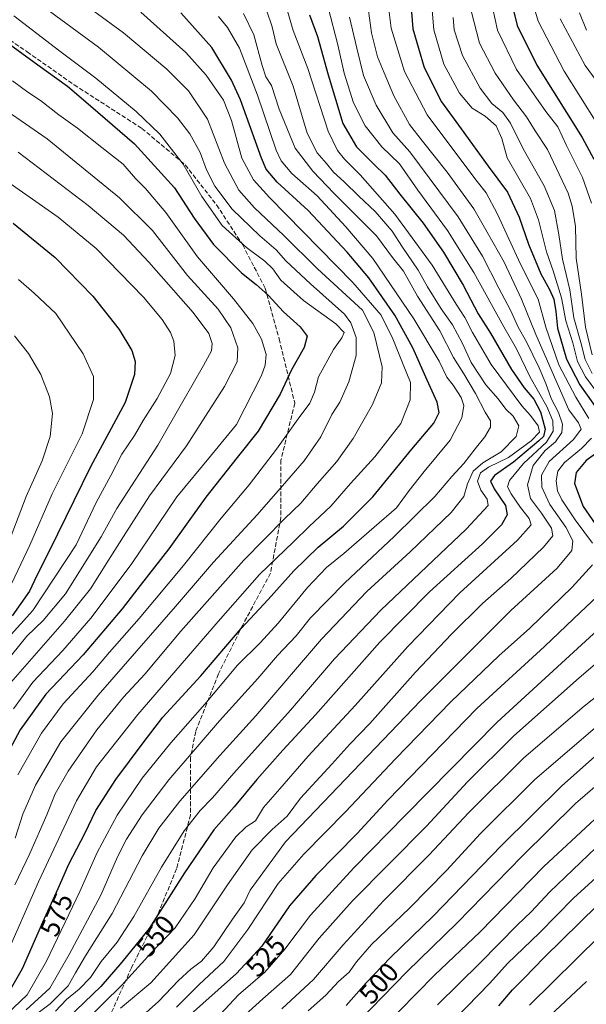
# Model space of a CAD drawing. Units: metres. Extents: x 610152 to 613580, y 4773276 to 4775646.
# Drawn here: x 611706 to 611914, y 4773574 to 4773934 of the extents above; entities that cross this region are included whole.
import ezdxf
from ezdxf.enums import TextEntityAlignment as Align

# ---------------------------------------------------------------- set-up
doc = ezdxf.new("R2010")
doc.units = ezdxf.units.M
doc.header["$MEASUREMENT"] = 0
doc.linetypes.add('DGN Style 3', pattern=[2.307223, 1.648017, -0.659207])
for name, color, linetype, lineweight in [('Curva de nivel maestra', 30, 'Continuous', 30), ('Curva de nivel normal', 30, 'Continuous', 0), ('Rótulo de curva de nivel directora', 7, 'Continuous', 0), ('Senda', 7, 'DGN Style 3', 0)]:
    doc.layers.add(name, color=color, linetype=linetype, lineweight=lineweight)
doc.styles.add('Style-Arial', font='txt')

msp = doc.modelspace()

# ---------------------------------------------------------------- linework, layer by layer
at = {"layer": 'Curva de nivel maestra', "color": 30, "linetype": 'Continuous', "lineweight": 30, "flags": 128}
for points, elevation in [([(611885.15, 4773945.6301), (611888.43, 4773932.2001), (611895.7, 4773917.7601), (611912.28, 4773891.2301), (611916.58, 4773883.2801)], 500), ([(611849.23, 4773943.3001), (611850.31, 4773931.0601), (611854.44, 4773916.9201), (611860.79, 4773904.3401), (611867.89, 4773894.3901), (611877.8, 4773880.7301), (611884.91, 4773871.2501), (611889.24, 4773862.1201), (611892.65, 4773852.2701), (611897.08, 4773841.3701), (611900.32, 4773835.6101), (611901.82, 4773832.1201), (611902.61, 4773827.6201), (611903.18, 4773821.4801), (611906.56, 4773810.1801), (611911.43, 4773800.7201), (611918.22, 4773791.1201)], 525), ([(611700.97, 4773576.0601), (611707.37, 4773587.1401), (611714.76, 4773604.1801), (611720.41, 4773616.5001), (611724.37, 4773625.3201), (611730.14, 4773636.5601), (611734.26, 4773644.9601), (611741.47, 4773656.2901), (611751.51, 4773669.7701), (611758.72, 4773679.2001), (611772.61, 4773694.2301), (611787.42, 4773711.5701), (611797.24, 4773722.2201), (611806.69, 4773732.6901), (611815.59, 4773741.3801), (611824.91, 4773749.0601), (611835.59, 4773759.7601), (611849.94, 4773777.2201), (611857.99, 4773786.7301), (611859.84, 4773790.6101), (611859.2, 4773794.4001), (611855.5, 4773802.4201), (611850.2, 4773814.3401), (611843.66, 4773826.2901), (611834.15, 4773839.8701), (611826.27, 4773849.3301), (611811.9, 4773864.5201), (611800.53, 4773874.8901), (611796.57, 4773879.7201), (611794.8, 4773883.7501), (611787.12, 4773905.0601), (611783.85, 4773912.2201), (611776.62, 4773924.2101), (611765.36, 4773936.9201)], 575), ([(611812.4, 4773936.1401), (611815.4, 4773928.2101), (611819.2, 4773914.2201), (611824.68, 4773896.3601), (611829.64, 4773887.9001), (611836.08, 4773881.3401), (611840.1, 4773877.5001), (611845.48, 4773870.4901), (611854.01, 4773859.8901), (611861.43, 4773849.3501), (611868.63, 4773837.2401), (611874.23, 4773826.7601), (611878.66, 4773819.6101), (611886.39, 4773806.3401), (611890.98, 4773799.6001), (611894.56, 4773795.5001), (611897.03, 4773790.8701), (611898.72, 4773784.5501), (611898.04, 4773781.8601), (611896.44, 4773780.2201), (611887.08, 4773772.4801), (611880.1, 4773767.6101), (611878.7, 4773765.5201), (611880.06, 4773762.7101), (611884.15, 4773756.5901), (611884.85, 4773753.2201), (611882.73, 4773749.5501), (611875.82, 4773742.5501), (611856.36, 4773724.9801), (611838.21, 4773706.5701), (611814.67, 4773679.9801), (611802.64, 4773667.0201), (611793.18, 4773656.3801), (611784.79, 4773646.3501), (611777.43, 4773637.8901), (611766.62, 4773622.2101), (611753.67, 4773601.8301), (611743.72, 4773589.5401), (611736.02, 4773580.5601), (611730.06, 4773574.9101), (611723.62, 4773568.6401)], 550), ([(611699.86, 4773927.4101), (611713.02, 4773917.8201), (611723.79, 4773910.0301), (611732.24, 4773902.8501), (611748.35, 4773888.9601), (611763.05, 4773872.8101), (611770.19, 4773861.7401), (611777.28, 4773852.1101), (611787.48, 4773841.7401), (611792.94, 4773837.4301), (611797.24, 4773833.5901), (611802.95, 4773827.5201), (611808.97, 4773822.0301), (611811.54, 4773818.6001), (611810.5, 4773814.4301), (611805.84, 4773806.2901), (611801.64, 4773797.3501), (611793.61, 4773783.8101), (611785.94, 4773774.1701), (611774.52, 4773759.6001), (611760.93, 4773740.7601), (611750.42, 4773727.3001), (611743.87, 4773718.7901), (611729.51, 4773702.0201), (611715.92, 4773687.5201), (611706.52, 4773674.4801), (611697.8, 4773658.5101)], 600), ([(611703.88, 4773859.9201), (611719.36, 4773847.3501), (611733.12, 4773833.1601), (611742.78, 4773821.0501), (611747.36, 4773813.3401), (611748.56, 4773809.3401), (611748.37, 4773804.5601), (611744.92, 4773794.3001), (611732.26, 4773770.7501), (611717.12, 4773739.8901), (611712.62, 4773731.0201), (611709.89, 4773725.3001), (611703.62, 4773716.2101)], 625), ([(611919.75, 4773777.3401), (611913.72, 4773773.0401), (611910.1, 4773768.6201), (611909.45, 4773764.6601), (611912.6, 4773756.1801), (611921.68, 4773743.2001)], 525), ([(611921.7, 4773727.0101), (611911.62, 4773717.5901), (611898.48, 4773705.0401), (611873.73, 4773682.3201), (611841.15, 4773648.7201), (611829.9, 4773636.5601), (611814.78, 4773621.2301), (611805.11, 4773610.1001), (611794.94, 4773595.3401), (611785.64, 4773585.3801), (611766.64, 4773568.4001)], 525), ([(611919.12, 4773666.7101), (611904.66, 4773653.8901), (611882.67, 4773632.2301), (611857.73, 4773606.3801), (611842.03, 4773591.2001), (611833.2, 4773581.9101), (611825.88, 4773573.6101)], 500), ([(611881.7, 4773573.5801), (611886.7, 4773579.4001), (611890.98, 4773583.6501), (611898.28, 4773591.2701), (611917.88, 4773610.3101)], 475)]:
    msp.add_lwpolyline(points, dxfattribs=dict(at, elevation=elevation))
at = {"layer": 'Curva de nivel normal', "color": 30, "linetype": 'Continuous', "lineweight": 0, "flags": 128}
for points, elevation in [([(611712.28, 4773953.11), (611744.29, 4773929.55), (611760.18, 4773916.27), (611768.09, 4773908.36), (611775.04, 4773897.99), (611781.28, 4773881.89), (611786.59, 4773872.04), (611792.25, 4773865.58), (611803.08, 4773855.38), (611815.32, 4773843.18), (611831.86, 4773828.07), (611835.99, 4773819.87), (611839, 4773807.33), (611838.81, 4773801.48), (611835.51, 4773793.6), (611828.38, 4773781.06), (611822.4, 4773772.67), (611815.27, 4773764.59), (611809.27, 4773757.48), (611803.22, 4773751.76), (611788.33, 4773736.56), (611765.33, 4773710.56), (611752.13, 4773694.88), (611744.34, 4773686.53), (611734.55, 4773674.57), (611724.05, 4773659.44), (611719.28, 4773651.07), (611716.24, 4773643.44), (611709.98, 4773629.28), (611704.57, 4773617.79)], 585), ([(611703.43, 4773947.74), (611735.18, 4773924.31), (611754.53, 4773908.22), (611764.13, 4773898.48), (611768.67, 4773892.6), (611772.36, 4773885.75), (611774.73, 4773879.37), (611777.82, 4773873.43), (611784.14, 4773865.08), (611794.21, 4773855.22), (611800.27, 4773850.13), (611803.81, 4773846.15), (611812.82, 4773837.76), (611825.19, 4773826.64), (611827.56, 4773823.39), (611829.52, 4773818.13), (611829.48, 4773811.52), (611826.83, 4773801.8), (611823.47, 4773794.42), (611820.64, 4773789.96), (611816.56, 4773781.74), (611810.46, 4773772.92), (611802.52, 4773763.81), (611793.32, 4773753.22), (611777.31, 4773735.92), (611763.41, 4773719.66), (611735.06, 4773687.25), (611721.38, 4773670.09), (611712.16, 4773654.33), (611707.53, 4773643.66), (611704.67, 4773634.91)], 590), ([(611914.71, 4773788.49), (611909.95, 4773796.28), (611903.7, 4773808.11), (611898.96, 4773821.83), (611896.18, 4773832.13), (611889.64, 4773844.93), (611881.18, 4773863.45), (611877.07, 4773871.04), (611873.75, 4773875.14), (611865.94, 4773885.55), (611855.47, 4773899.6), (611847.15, 4773915.38), (611842.32, 4773931.26), (611840.7, 4773944.09)], 530), ([(611877.84, 4773946.21), (611881.31, 4773930.52), (611888.26, 4773916.15), (611899, 4773900.73), (611903.33, 4773895.19), (611906.53, 4773888.31), (611912.38, 4773876.66), (611915.72, 4773867.24)], 505), ([(611803.26, 4773941.28), (611806.4, 4773930.46), (611811.85, 4773916.46), (611819.22, 4773893.58), (611822.67, 4773886.47), (611825.19, 4773883.28), (611831.02, 4773877.63), (611843.71, 4773863.22), (611857.39, 4773844.49), (611866.08, 4773830.23), (611869.24, 4773825.38), (611872.04, 4773819.91), (611878.93, 4773808.19), (611890.19, 4773793.12), (611893.3, 4773789.59), (611896.09, 4773785.7), (611896.58, 4773783.42), (611893.61, 4773780.24), (611885.26, 4773774.2), (611877.94, 4773770.64), (611875.02, 4773768.55), (611873.91, 4773765.56), (611875.19, 4773762.24), (611877.47, 4773758.88), (611877.82, 4773756.56), (611869.78, 4773747.89), (611838.48, 4773718.28), (611821.52, 4773700.54), (611805.41, 4773681.77), (611784.67, 4773658.72), (611776.88, 4773649.68), (611772.35, 4773645.04), (611766.54, 4773637.6), (611758.27, 4773624.29), (611748.16, 4773606.19), (611742, 4773596.84), (611736.21, 4773589.8), (611732.19, 4773583.89), (611728.06, 4773579.58), (611723.5, 4773575.82), (611719.45, 4773571.58)], 555), ([(611833.68, 4773940.23), (611835.11, 4773929.6), (611837.3, 4773920.78), (611839.81, 4773914.89), (611843.32, 4773906.46), (611848.98, 4773895.98), (611853.76, 4773889.93), (611862.78, 4773878.6), (611872.58, 4773865.14), (611877.52, 4773856.62), (611883.66, 4773845.61), (611890.06, 4773832.16), (611895.3, 4773819.17), (611903.44, 4773800.54), (611907.38, 4773791.66), (611910.94, 4773786.89), (611911.86, 4773784.55), (611909.02, 4773780.7), (611900.21, 4773772.67), (611897.35, 4773767.74), (611897.47, 4773763.31), (611900.42, 4773756.92), (611906.21, 4773748.66), (611908.86, 4773743.73), (611908.44, 4773740.15), (611903.1, 4773733.71), (611886.08, 4773718.23), (611853.08, 4773685.14), (611803.66, 4773633.56), (611790.65, 4773615.85), (611788.5, 4773611.21), (611784.22, 4773605.18), (611777.38, 4773595.06), (611772.89, 4773589.82), (611768.93, 4773586.93), (611764.42, 4773582.82), (611757.1, 4773575.07), (611745.81, 4773564.94)], 535), ([(611857.02, 4773942.23), (611857.96, 4773930.68), (611861.55, 4773918.11), (611867.37, 4773907.49), (611872.02, 4773902), (611876.7, 4773899.09), (611880.8, 4773895.52), (611882.8, 4773890.88), (611884.85, 4773883.85), (611893.3, 4773868.92), (611896.26, 4773861.13), (611899.22, 4773849.47), (611901.64, 4773842.5), (611904.63, 4773832.58), (611906.25, 4773824.2), (611908.8, 4773816.08), (611910.59, 4773809.29), (611913.44, 4773803.73), (611917.94, 4773797.64)], 520), ([(611893.28, 4773943.29), (611896.17, 4773933.8), (611905.72, 4773915.54), (611917.64, 4773896.51)], 495), ([(611700.85, 4773590.9), (611713.18, 4773618.89), (611727.18, 4773648.49), (611734.4, 4773660.95), (611749.6, 4773680.16), (611779, 4773714.11), (611794.11, 4773731.35), (611806.61, 4773743.25), (611812.27, 4773748.9), (611820.27, 4773756.35), (611827.44, 4773764.6), (611836.32, 4773774.36), (611845.83, 4773786.55), (611849.3, 4773795.22), (611849.35, 4773801.55), (611846.77, 4773808.24), (611842.94, 4773817.55), (611838.61, 4773826.22), (611828.27, 4773838.22), (611797.82, 4773869.29), (611791.96, 4773875.8), (611787.61, 4773883.64), (611783.9, 4773897.52), (611780.96, 4773904.86), (611774.64, 4773914.08), (611767.14, 4773922.41), (611750.73, 4773937.06)], 580), ([(611788.31, 4773936.58), (611792.08, 4773928.88), (611795.07, 4773917.55), (611796.48, 4773913.48), (611798.5, 4773910.23), (611801.37, 4773901.65), (611807.12, 4773887.4), (611813.7, 4773878.97), (611821.47, 4773870.75), (611836.95, 4773855.23), (611842.8, 4773847.36), (611846.86, 4773842.33), (611851.97, 4773833.19), (611860.12, 4773820.48), (611865.14, 4773810.75), (611868.93, 4773804.8), (611873.21, 4773797.57), (611876.69, 4773790.77), (611878.66, 4773787.64), (611878.65, 4773785.26), (611876.64, 4773781.72), (611873.06, 4773777.37), (611868.89, 4773771.91), (611864.52, 4773767.22), (611858.3, 4773759.88), (611843.47, 4773745.22), (611825.36, 4773728.28), (611812.76, 4773715.45), (611807.54, 4773708.95), (611800.7, 4773701.73), (611793.48, 4773693.26), (611779.53, 4773677.75), (611760.96, 4773656.2), (611751.16, 4773643.45), (611745.43, 4773634.53), (611742.13, 4773628.01), (611735.97, 4773614.01), (611724.47, 4773592.34), (611717.38, 4773579.94), (611708.72, 4773572.1)], 565), ([(611711.64, 4773569.9), (611717.43, 4773574.24), (611724.09, 4773580.9), (611726.73, 4773585.62), (611730.37, 4773591.8), (611740.18, 4773607.29), (611751.2, 4773628.37), (611757.22, 4773638.58), (611765.01, 4773648.45), (611779.56, 4773665.18), (611792.8, 4773679.64), (611816.77, 4773707.66), (611833.4, 4773725.1), (611849.27, 4773739.6), (611864.3, 4773754.08), (611868.89, 4773759.88), (611870.21, 4773764.56), (611872.35, 4773769.14), (611875.83, 4773772.26), (611882.6, 4773776.23), (611888.04, 4773781.82), (611889.06, 4773785.71), (611886.99, 4773789.28), (611884.3, 4773791.9), (611881.52, 4773795.59), (611876.94, 4773800.72), (611871.65, 4773808.95), (611868.47, 4773815.84), (611864.72, 4773822.68), (611860.59, 4773828.53), (611855.65, 4773836.59), (611852.15, 4773842.76), (611846.47, 4773851.08), (611842.67, 4773856.95), (611836.47, 4773864.16), (611830.48, 4773869.76), (611825.14, 4773875.05), (611821.27, 4773878.55), (611818.66, 4773881.77), (611815.18, 4773885.59), (611811.52, 4773892.89), (611806.4, 4773910.02), (611800.25, 4773925.52), (611798.78, 4773931.69), (611796.68, 4773937.87)], 560), ([(611729.55, 4773567.23), (611743.9, 4773581.17), (611754.51, 4773592.88), (611763.21, 4773602.11), (611770.58, 4773612.77), (611777.17, 4773624.08), (611785.5, 4773635.35), (611789.27, 4773639.03), (611792.61, 4773641.26), (611795.61, 4773646.09), (611801.54, 4773652.95), (611811.99, 4773664.84), (611829.2, 4773683.43), (611848.41, 4773704.98), (611867.5, 4773724.61), (611888.54, 4773743.88), (611893.55, 4773749.55), (611892.79, 4773751.88), (611889.71, 4773755.88), (611886.26, 4773760.88), (611884.86, 4773763.43), (611885.68, 4773765.73), (611890.81, 4773772), (611899.21, 4773779.83), (611901.64, 4773783.79), (611901.52, 4773787.55), (611899.33, 4773792.88), (611893.27, 4773803.52), (611888.23, 4773813.96), (611883.53, 4773822.01), (611872.58, 4773841.86), (611862.94, 4773857.21), (611852.08, 4773872.02), (611845.36, 4773881.64), (611838.87, 4773887.9), (611832.84, 4773895.47), (611828.59, 4773903.96), (611825.14, 4773914.75), (611822.85, 4773925.14), (611819.26, 4773938.86)], 545), ([(611871.48, 4773938.09), (611874.72, 4773925.79), (611880.36, 4773914.76), (611887.07, 4773905.03), (611891.89, 4773898.85), (611895.04, 4773893.75), (611899.5, 4773886.82), (611907.12, 4773870.83), (611908.64, 4773866.19), (611909.76, 4773858.64), (611910.03, 4773847.09), (611912, 4773833.9), (611913.46, 4773821.83), (611915.96, 4773811.72)], 510), ([(611913.86, 4773930.47), (611911.23, 4773936.86)], 485), ([(611701.76, 4773570.54), (611709.06, 4773577.56), (611716.17, 4773589.89), (611728.34, 4773615.4), (611734.68, 4773629.59), (611741.95, 4773643.29), (611751.13, 4773656.79), (611761.7, 4773669.78), (611774.06, 4773683.92), (611786.12, 4773698.18), (611794.37, 4773706.32), (611800.98, 4773713.56), (611811.7, 4773726.64), (611818.7, 4773733.91), (611825, 4773739.05), (611836.04, 4773748.64), (611844.28, 4773755.7), (611848.94, 4773762.04), (611854.36, 4773768.99), (611863.92, 4773780.5), (611868.2, 4773788.73), (611868.88, 4773793.22), (611868, 4773796.18), (611864.99, 4773800.66), (611862.71, 4773803.61), (611859.93, 4773809.37), (611850.62, 4773824.85), (611835.6, 4773846.96), (611825.76, 4773858.58), (611815.2, 4773869.97), (611805.92, 4773878.05), (611802.05, 4773882.72), (611800.24, 4773886.68), (611793.43, 4773906.78), (611786.76, 4773923.98), (611782.35, 4773931.52), (611779.06, 4773935.56)], 570), ([(611705.59, 4773658.01), (611714.27, 4773673.26), (611722.27, 4773684.03), (611733.09, 4773695.76), (611739.19, 4773702.91), (611750.09, 4773715.26), (611766.27, 4773734.65), (611780.14, 4773751.98), (611790.38, 4773764.17), (611800.31, 4773777.22), (611808.23, 4773788.33), (611812.5, 4773793.99), (611814.23, 4773798.06), (611815.76, 4773803.74), (611821.24, 4773813.64), (611824.31, 4773817.9), (611825.06, 4773819.9), (611822.04, 4773823.02), (611810.22, 4773831.59), (611801.99, 4773839.03), (611798.95, 4773843.26), (611796.1, 4773846.04), (611789.41, 4773851.02), (611780.5, 4773859.1), (611773.06, 4773869.71), (611766.13, 4773881.52), (611757.57, 4773892.42), (611748.94, 4773900.83), (611734.22, 4773913.02), (611721.06, 4773922.9), (611704.23, 4773935.72)], 595), ([(611827.1, 4773935.32), (611829.7, 4773923.98), (611832.14, 4773913.91), (611836.84, 4773903.11), (611842.99, 4773892.94), (611849.12, 4773886), (611866.87, 4773862.22), (611875.82, 4773847.8), (611881.8, 4773836.14), (611886.14, 4773827.87), (611888.86, 4773821.88), (611891.87, 4773816.44), (611896.56, 4773806.94), (611899, 4773801.22), (611900.89, 4773795.72), (611903.64, 4773790.65), (611905.09, 4773786.34), (611904.76, 4773783.29), (611902.5, 4773779.85), (611898.72, 4773776.74), (611894.32, 4773771.18), (611892.18, 4773764.18), (611893.31, 4773759.15), (611897.32, 4773753.82), (611900.99, 4773748.29), (611901.51, 4773745.55), (611898.12, 4773741.39), (611886.09, 4773729.89), (611875.77, 4773720.73), (611864.46, 4773709.56), (611851.24, 4773695.56), (611834.47, 4773676.89), (611827.17, 4773669.23), (611820.64, 4773661.9), (611809.18, 4773649.48), (611804.27, 4773642.92), (611798.72, 4773638.07), (611791.39, 4773630.6), (611782.45, 4773617.75), (611770.21, 4773599.5), (611754.34, 4773581.99), (611743.27, 4773572.7)], 540), ([(611915.9, 4773804.9), (611913.31, 4773810.06), (611911.74, 4773816.23), (611909.24, 4773825.33), (611907.77, 4773835.47), (611905, 4773846.79), (611903.76, 4773855.78), (611902.12, 4773864.57), (611898.3, 4773873.58), (611890.68, 4773887.17), (611886.01, 4773896.48), (611883.23, 4773900.4), (611879.22, 4773903.69), (611874.96, 4773909.3), (611868.44, 4773921.22), (611865.41, 4773930.63), (611865.04, 4773935.21)], 515), ([(611921.46, 4773906.66), (611913.33, 4773917.66), (611904.21, 4773934.71)], 490), ([(611704.02, 4773682.23), (611711.17, 4773691.98), (611722.16, 4773703.58), (611732.36, 4773715.32), (611747.16, 4773735.04), (611763.86, 4773759.82), (611776.14, 4773774.7), (611785.66, 4773786.22), (611794.81, 4773804.21), (611796.2, 4773807.9), (611796.56, 4773811.88), (611794.85, 4773817.46), (611791.63, 4773823.24), (611784.61, 4773832.22), (611771.38, 4773847.63), (611759.8, 4773863.85), (611752.39, 4773872.55), (611748.71, 4773876.22), (611744.24, 4773881.52), (611736.37, 4773887.63), (611727.54, 4773894.67), (611720.7, 4773899.53), (611714, 4773904.83), (611709.32, 4773907.84), (611703.69, 4773911.98)], 605), ([(611703.11, 4773691.89), (611722.7, 4773714.23), (611732.25, 4773726.16), (611738.81, 4773736.65), (611745.24, 4773746.59), (611753.82, 4773760.12), (611767.37, 4773778.41), (611781.33, 4773800.1), (611785.92, 4773809.2), (611786.22, 4773814.28), (611783.64, 4773821.59), (611779, 4773828.4), (611767.81, 4773840.82), (611754.95, 4773857.22), (611742.84, 4773869.22), (611716.38, 4773890.74), (611693.7, 4773906.43)], 610), ([(611703.31, 4773701.88), (611708.91, 4773708.85), (611714.86, 4773714.55), (611723.1, 4773724.23), (611736.2, 4773745.12), (611741.91, 4773755.53), (611756.88, 4773778.64), (611766, 4773794.61), (611773.67, 4773807.82), (611776.54, 4773813.18), (611776.82, 4773815.86), (611775.55, 4773819.57), (611769.82, 4773827.17), (611753.62, 4773845.68), (611744.3, 4773855.52), (611731.39, 4773866.39), (611705.82, 4773885.92)], 615), ([(611702.06, 4773708.14), (611711.18, 4773718.2), (611727.02, 4773742.18), (611734.35, 4773757.71), (611739.72, 4773767.55), (611743.69, 4773775.39), (611748.33, 4773782.16), (611751.56, 4773787.66), (611756.65, 4773795.78), (611761.57, 4773804.88), (611763.25, 4773811.52), (611762.74, 4773816.78), (611761.5, 4773819.92), (611758.51, 4773824.66), (611751.59, 4773832.87), (611734.35, 4773850.62), (611720.35, 4773862.08), (611699.17, 4773876.93)], 620), ([(611705.85, 4773839.29), (611711.63, 4773834.24), (611719.54, 4773826.82), (611729.52, 4773812.13), (611733.35, 4773803.81), (611733.39, 4773795.36), (611729.24, 4773782.88), (611718.2, 4773760.88), (611709.98, 4773742.09), (611703.46, 4773728.15)], 630), ([(611704.48, 4773818.74), (611709.57, 4773812.18), (611714.09, 4773804.57), (611717.28, 4773796.38), (611718.3, 4773790.3), (611717.53, 4773781.82), (611714.58, 4773772.98), (611708.7, 4773759.94), (611701.28, 4773740.32)], 635), ([(611916.09, 4773742.78), (611909.72, 4773751.4), (611904.84, 4773758.63), (611903.22, 4773762.02), (611902.79, 4773765.58), (611903.31, 4773769.22), (611905.74, 4773772.28), (611912.06, 4773777.46), (611915.62, 4773781.28)], 530), ([(611763.76, 4773573.07), (611771.98, 4773581.29), (611781.06, 4773589.73), (611789.86, 4773601.4), (611800.94, 4773618.25), (611810.3, 4773628.97), (611825.61, 4773644.48), (611843.88, 4773663.86), (611864.13, 4773684.82), (611881.69, 4773701.55), (611893.05, 4773711.74), (611908.58, 4773726.72), (611916.04, 4773734.94)], 530), ([(611925.21, 4773717.72), (611881.14, 4773677.3), (611847.61, 4773643.34), (611828.66, 4773624.02), (611812.83, 4773606.73), (611803.39, 4773594.31), (611796.09, 4773585.89), (611786.48, 4773577.6), (611779.74, 4773570.36)], 520), ([(611787.65, 4773569.16), (611795.33, 4773576.07), (611805.5, 4773585.04), (611816, 4773598.3), (611828.09, 4773611.8), (611855.21, 4773639.25), (611870.24, 4773655.46), (611887.2, 4773672.37), (611911.16, 4773693.56), (611934.58, 4773713.49)], 515), ([(611934.55, 4773700.31), (611912.94, 4773683.21), (611890.94, 4773664.26), (611870.67, 4773644.17), (611856.21, 4773628.74), (611839.52, 4773611.89), (611824.77, 4773595.89), (611813.95, 4773583.13), (611802.31, 4773572.38)], 510), ([(611917.88, 4773676), (611894.93, 4773656.33), (611875, 4773636.56), (611862.6, 4773623.09), (611849.02, 4773609.31), (611835.1, 4773595.91), (611829.6, 4773589.65), (611826.92, 4773585.79), (611823, 4773582.47), (611818.36, 4773577.45), (611811.95, 4773571.71)], 505), ([(611923.16, 4773659.03), (611909.84, 4773647.57), (611890.24, 4773628.23), (611866.5, 4773603.85), (611848.23, 4773586.11), (611830.39, 4773567.74)], 495), ([(611838.76, 4773565.02), (611858.14, 4773584.7), (611874.94, 4773600.58), (611898.26, 4773624.55), (611921.93, 4773646.45)], 490), ([(611859.27, 4773573.92), (611874.9, 4773589.28), (611888.53, 4773603.14), (611893.55, 4773607.97), (611900.39, 4773615.21), (611920.03, 4773633.97)], 485), ([(611919.97, 4773622.83), (611909.1, 4773612.96), (611896.64, 4773600.29), (611884.95, 4773589.07), (611878.48, 4773581.88), (611865.79, 4773568.81)], 480), ([(611892.93, 4773573.75), (611927.26, 4773607.6)], 470), ([(611900.45, 4773569.9), (611913.81, 4773582.43)], 465)]:
    msp.add_lwpolyline(points, dxfattribs=dict(at, elevation=elevation))
at = {"layer": 'Senda', "color": 7, "linetype": 'DGN Style 3', "lineweight": 0}
msp.add_polyline3d([(611693.1501, 4773933.4401, 621.3576), (611709.0601, 4773922.6101, 622.9565), (611726.2401, 4773910.5201, 621.6415), (611751.0501, 4773894.6001, 618.3921), (611766.9601, 4773881.2301, 616.2823), (611778.4101, 4773866.5901, 608.2528), (611787.9601, 4773851.9501, 617.2915), (611796.2301, 4773836.0301, 616.9549), (611801.3201, 4773817.5701, 615.4702), (611807.0501, 4773794.0201, 605.9189), (611801.9601, 4773773.2201, 598.9219), (611801.9501, 4773752.2301, 593.9249), (611798.1401, 4773731.8601, 583.0388), (611787.9601, 4773712.7801, 582.8791), (611779.0501, 4773694.9601, 577.0643), (611770.7801, 4773673.9601, 577.101), (611768.8701, 4773664.4201, 575.745), (611768.8701, 4773643.4201, 567.2402), (611763.7801, 4773623.6901, 562.0858), (611756.1401, 4773605.2401, 558.5722), (611747.2301, 4773587.4301, 558.4099), (611738.9601, 4773568.9701, 548.7869)], dxfattribs=at)

# ---------------------------------------------------------------- texts
at = {"layer": 'Rótulo de curva de nivel directora', "color": 7, "linetype": 'Continuous', "lineweight": 0, "style": 'Style-Arial'}
for s, rotation, p in [('575', 66.554399, (611719.7906, 4773606.9011)), ('550', 51.006294, (611755.9949, 4773599.1019)), ('525', 46.962718, (611796.3711, 4773591.6967)), ('500', 48.590106, (611837.8326, 4773581.8312))]:
    msp.add_text(s, height=7, rotation=rotation, dxfattribs=at).set_placement(p, align=Align.MIDDLE_CENTER)

doc.saveas('drawing.dxf')
